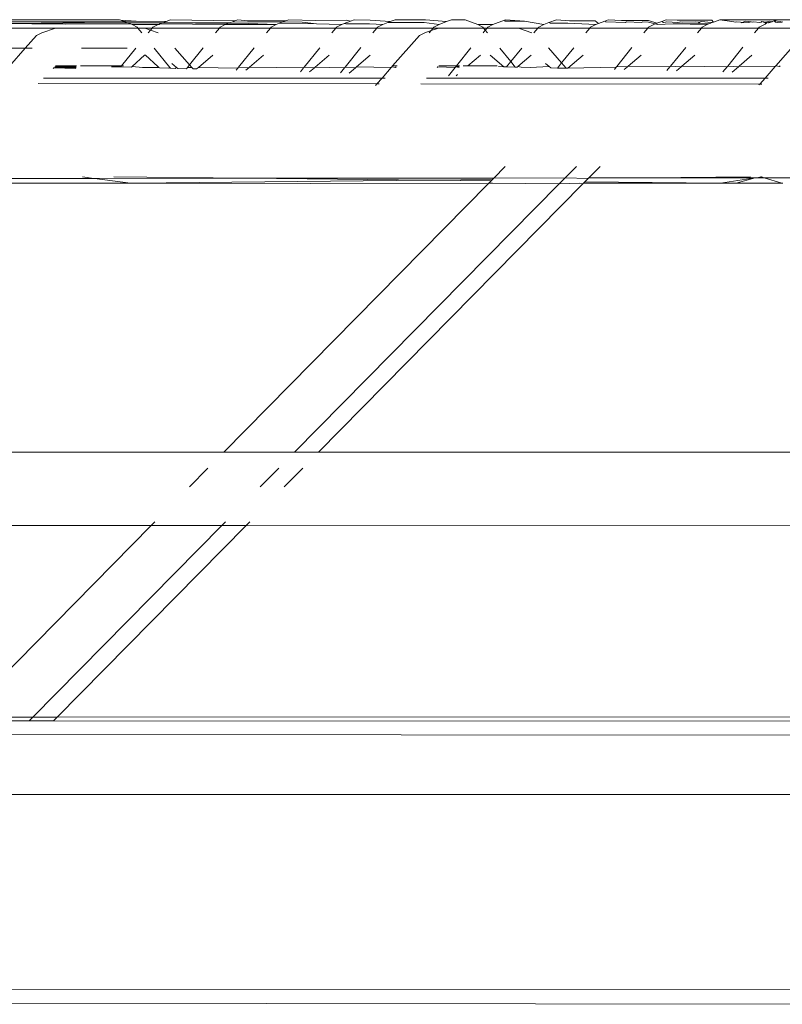
# Model space of a CAD drawing. Units: centimetres. Extents: x 1 to 372, y 0 to 344.
# Drawn here: x 222 to 226, y 339 to 344 of the extents above; entities that cross this region are included whole.
import ezdxf

# ---------------------------------------------------------------- set-up
doc = ezdxf.new("R2010")
doc.units = ezdxf.units.CM
doc.layers.get('0').update_dxf_attribs({"lineweight": 0})

msp = doc.modelspace()

# ---------------------------------------------------------------- linework, layer by layer
for p, q in [((222.0916, 344.2956), (222.836, 344.2995)), ((222.0916, 344.2956), (222.4946, 344.292)), ((222.1137, 344.3041), (222.8152, 344.3074)), ((222.836, 344.2995), (222.1137, 344.3041)), ((222.4859, 344.315), (222.1462, 344.3165)), ((222.7915, 344.3165), (222.4859, 344.315)), ((222.4946, 344.292), (222.8517, 344.2935)), ((222.7915, 344.3165), (222.7989, 344.3137)), ((222.7989, 344.3137), (222.8152, 344.3074)), ((222.882, 344.3078), (222.7989, 344.3137)), ((222.8152, 344.3074), (222.882, 344.3078)), ((222.8152, 344.3074), (222.836, 344.2995)), ((222.836, 344.2995), (222.8517, 344.2935)), ((222.836, 344.2995), (223.0253, 344.2986)), ((222.8517, 344.2935), (222.8603, 344.2902)), ((222.8886, 344.2756), (222.8603, 344.2902)), ((222.8603, 344.2902), (223.0034, 344.2902)), ((223.0473, 344.307), (222.882, 344.3078)), ((222.975, 344.2756), (223.0034, 344.2902)), ((223.0034, 344.2902), (223.009, 344.2902)), ((223.009, 344.2902), (223.0139, 344.2942)), ((223.0253, 344.2986), (223.0139, 344.2942)), ((223.0139, 344.2942), (223.3731, 344.2902)), ((223.0289, 344.3), (223.0253, 344.2986)), ((223.0473, 344.307), (223.0289, 344.3)), ((223.0289, 344.3), (223.4031, 344.3017)), ((223.0289, 344.3), (223.3877, 344.2958)), ((223.0721, 344.3165), (223.0473, 344.307)), ((223.4259, 344.3104), (223.0721, 344.3165)), ((223.3447, 344.2756), (223.3731, 344.2902)), ((223.3731, 344.2902), (223.3764, 344.2902)), ((223.3764, 344.2902), (223.3877, 344.2958)), ((223.3764, 344.2902), (223.6533, 344.2902)), ((223.3877, 344.2958), (223.3904, 344.2968)), ((223.3904, 344.2968), (223.4031, 344.3017)), ((223.3904, 344.2968), (223.5028, 344.2963)), ((223.4031, 344.3017), (223.4126, 344.3053)), ((223.4126, 344.3053), (223.4259, 344.3104)), ((223.4126, 344.3053), (223.6868, 344.303)), ((223.4418, 344.3165), (223.4259, 344.3104)), ((223.4962, 344.3107), (223.4418, 344.3165)), ((223.7046, 344.3098), (223.4962, 344.3107)), ((223.5028, 344.2963), (223.6533, 344.2902)), ((223.6249, 344.2756), (223.6533, 344.2902)), ((223.6533, 344.2902), (223.6711, 344.297)), ((223.6711, 344.297), (223.6868, 344.303)), ((223.6711, 344.297), (223.8749, 344.2945)), ((223.6868, 344.303), (223.6894, 344.304)), ((223.6894, 344.304), (223.7046, 344.3098)), ((223.6894, 344.304), (223.7965, 344.3035)), ((223.722, 344.3165), (223.7046, 344.3098)), ((223.8708, 344.3125), (223.722, 344.3165)), ((223.7965, 344.3035), (223.8749, 344.2945)), ((224.0379, 344.3133), (223.8708, 344.3125)), ((223.8749, 344.2945), (224.0139, 344.2902)), ((223.9855, 344.2756), (224.0139, 344.2902)), ((224.0271, 344.2952), (224.0139, 344.2902)), ((224.0271, 344.2952), (224.0612, 344.3083)), ((224.0271, 344.2952), (224.036, 344.2937)), ((224.036, 344.2937), (224.1667, 344.2931)), ((224.0612, 344.3083), (224.0379, 344.3133)), ((224.0612, 344.3083), (224.0827, 344.3165)), ((224.1697, 344.314), (224.0827, 344.3165)), ((224.1667, 344.2931), (224.239, 344.2902)), ((224.2796, 344.3058), (224.1697, 344.314)), ((224.2106, 344.2756), (224.239, 344.2902)), ((224.268, 344.3013), (224.239, 344.2902)), ((224.268, 344.3013), (224.2796, 344.3058)), ((224.268, 344.3013), (224.4672, 344.3004)), ((224.2796, 344.3058), (224.3077, 344.3165)), ((224.3526, 344.3149), (224.3077, 344.3165)), ((224.4739, 344.3155), (224.3526, 344.3149)), ((224.4672, 344.3004), (224.549, 344.2902)), ((224.5904, 344.3061), (224.4739, 344.3155)), ((224.5206, 344.2756), (224.549, 344.2902)), ((224.5904, 344.3061), (224.549, 344.2902)), ((224.5904, 344.3061), (224.6177, 344.3165)), ((224.6479, 344.3163), (224.6177, 344.3165)), ((224.6927, 344.3165), (224.6479, 344.3163)), ((224.7615, 344.2902), (224.6927, 344.3165)), ((224.7898, 344.2756), (224.7615, 344.2902)), ((224.8453, 344.2902), (224.7615, 344.2902)), ((224.8169, 344.2756), (224.8453, 344.2902)), ((224.8453, 344.2902), (224.9087, 344.3145)), ((224.9087, 344.3145), (224.914, 344.3165)), ((224.9087, 344.3145), (224.9124, 344.3087)), ((224.9124, 344.3087), (225.0197, 344.3092)), ((225.0197, 344.3092), (224.914, 344.3165)), ((225.1252, 344.2902), (225.0197, 344.3092)), ((225.0969, 344.2756), (225.1252, 344.2902)), ((225.1529, 344.3008), (225.1252, 344.2902)), ((225.1529, 344.3008), (225.194, 344.3165)), ((225.1529, 344.3008), (225.1604, 344.2972)), ((225.1604, 344.2972), (225.257, 344.2967)), ((225.2667, 344.3104), (225.194, 344.3165)), ((225.257, 344.2967), (225.4106, 344.2902)), ((225.4078, 344.311), (225.2667, 344.3104)), ((225.3823, 344.2756), (225.4106, 344.2902)), ((225.4256, 344.296), (225.4078, 344.311)), ((225.4106, 344.2902), (225.4256, 344.296)), ((225.4256, 344.296), (225.46, 344.3091)), ((225.4794, 344.3165), (225.46, 344.3091)), ((225.4654, 344.3047), (225.46, 344.3091)), ((225.5735, 344.3019), (225.4654, 344.3047)), ((225.5529, 344.3117), (225.4794, 344.3165)), ((225.7002, 344.3124), (225.5529, 344.3117)), ((225.5799, 344.3052), (225.5735, 344.3019)), ((225.6621, 344.3015), (225.5799, 344.3052)), ((225.67, 344.3055), (225.6621, 344.3015)), ((225.701, 344.3035), (225.67, 344.3055)), ((225.7473, 344.297), (225.7002, 344.3124)), ((225.7373, 344.2932), (225.701, 344.3035)), ((225.7013, 344.2756), (225.7296, 344.2902)), ((225.7296, 344.2902), (225.7373, 344.2932)), ((225.7373, 344.2932), (225.7408, 344.2945)), ((225.7408, 344.2945), (225.7473, 344.297)), ((225.7408, 344.2945), (225.7486, 344.2902)), ((225.7737, 344.3071), (225.7473, 344.297)), ((225.7486, 344.2902), (225.8371, 344.2941)), ((225.7737, 344.3071), (225.7984, 344.3165)), ((225.7826, 344.301), (225.7737, 344.3071)), ((225.7951, 344.303), (225.7826, 344.301)), ((225.7995, 344.304), (225.7951, 344.303)), ((225.8595, 344.3131), (225.7984, 344.3165)), ((225.863, 344.3006), (225.7995, 344.304)), ((225.8371, 344.2941), (226.0243, 344.2902)), ((225.8371, 344.2941), (226.032, 344.2931)), ((226.0491, 344.314), (225.8595, 344.3131)), ((225.8715, 344.3027), (225.863, 344.3006)), ((225.8773, 344.3044), (225.8715, 344.3027)), ((225.8869, 344.3035), (225.8773, 344.3044)), ((225.9596, 344.3039), (225.8869, 344.3035)), ((225.9758, 344.3022), (225.9596, 344.3039)), ((225.9789, 344.3001), (225.9758, 344.3022)), ((225.9853, 344.3049), (225.9789, 344.3001)), ((225.9939, 344.3069), (225.9853, 344.3049)), ((226.0266, 344.3035), (225.9939, 344.3069)), ((225.996, 344.2756), (226.0243, 344.2902)), ((226.032, 344.2931), (226.0243, 344.2902)), ((226.0457, 344.3018), (226.0266, 344.3035)), ((226.032, 344.2931), (226.0441, 344.2978)), ((226.0457, 344.3018), (226.0441, 344.2978)), ((226.0516, 344.3006), (226.0457, 344.3018)), ((226.057, 344.3053), (226.0491, 344.314)), ((226.0587, 344.3034), (226.0516, 344.3006)), ((226.0587, 344.3034), (226.057, 344.3053)), ((226.0587, 344.3034), (226.0931, 344.3165)), ((226.0931, 344.3165), (226.4072, 344.3165)), ((226.1599, 344.3058), (226.0931, 344.3165)), ((226.1805, 344.3027), (226.1599, 344.3058)), ((226.1861, 344.3044), (226.1805, 344.3027)), ((226.207, 344.3036), (226.1861, 344.3044)), ((226.2157, 344.3018), (226.207, 344.3036)), ((226.207, 344.3036), (226.2137, 344.2991)), ((226.2137, 344.2991), (226.2505, 344.3008)), ((226.2248, 344.3053), (226.2157, 344.3018)), ((226.2361, 344.308), (226.2248, 344.3053)), ((226.2661, 344.3039), (226.2361, 344.308)), ((226.2505, 344.3008), (226.2661, 344.3039)), ((226.2706, 344.3022), (226.2661, 344.3039)), ((226.278, 344.305), (226.2706, 344.3022)), ((226.313, 344.3013), (226.278, 344.305)), ((226.3385, 344.2902), (226.3101, 344.2756)), ((226.3203, 344.3036), (226.313, 344.3013)), ((226.3249, 344.3059), (226.3203, 344.3036)), ((226.3477, 344.3027), (226.3249, 344.3059)), ((226.3249, 344.3059), (226.3421, 344.2986)), ((226.3424, 344.2917), (226.3385, 344.2902)), ((226.3421, 344.2986), (226.3477, 344.3027)), ((226.3539, 344.3003), (226.3424, 344.2917)), ((226.3516, 344.3044), (226.3477, 344.3027)), ((226.3477, 344.3027), (226.3539, 344.3003)), ((226.3673, 344.3085), (226.3516, 344.3044)), ((226.3608, 344.2988), (226.3539, 344.3003)), ((226.3631, 344.3017), (226.3608, 344.2988)), ((226.3683, 344.3016), (226.3631, 344.3017)), ((226.3733, 344.3055), (226.3673, 344.3085)), ((226.3733, 344.3055), (226.3683, 344.3016)), ((226.3785, 344.3055), (226.3733, 344.3055)), ((226.3733, 344.3055), (226.376, 344.3046)), ((226.376, 344.3046), (226.382, 344.3069)), ((226.382, 344.3069), (226.3785, 344.3055)), ((226.3915, 344.3105), (226.382, 344.3069)), ((226.4072, 344.3165), (226.3915, 344.3105)), ((226.427, 344.3064), (226.3915, 344.3105)), ((226.3915, 344.3105), (226.3995, 344.3031)), ((226.3995, 344.3031), (226.4106, 344.3008)), ((226.4072, 344.3165), (226.5939, 344.3165)), ((226.4106, 344.3008), (226.4336, 344.3022)), ((226.4336, 344.3022), (226.427, 344.3064)), ((226.4405, 344.305), (226.4336, 344.3022)), ((222.0452, 344.2708), (222.4392, 344.2708)), ((222.3648, 344.2445), (222.3342, 344.2299)), ((222.3648, 344.2445), (222.4392, 344.2708)), ((222.4392, 344.2708), (222.8925, 344.2708)), ((222.8886, 344.2756), (222.8925, 344.2708)), ((222.8925, 344.2708), (222.9146, 344.2436)), ((222.8925, 344.2708), (222.9297, 344.2708)), ((222.9619, 344.2594), (222.9297, 344.2708)), ((222.9297, 344.2708), (222.9711, 344.2708)), ((222.9491, 344.2436), (222.9619, 344.2594)), ((222.9619, 344.2594), (222.9711, 344.2708)), ((223.0041, 344.2445), (222.9619, 344.2594)), ((222.9711, 344.2708), (222.975, 344.2756)), ((222.9711, 344.2708), (223.3408, 344.2708)), ((223.3189, 344.2438), (223.3408, 344.2708)), ((223.3408, 344.2708), (223.3447, 344.2756)), ((223.3408, 344.2708), (223.621, 344.2708)), ((223.5992, 344.2439), (223.621, 344.2708)), ((223.621, 344.2708), (223.6249, 344.2756)), ((223.621, 344.2708), (223.9816, 344.2708)), ((223.96, 344.244), (223.9816, 344.2708)), ((223.9816, 344.2708), (223.9855, 344.2756)), ((223.9816, 344.2708), (224.2067, 344.2708)), ((224.1844, 344.2433), (224.2067, 344.2708)), ((224.2067, 344.2708), (224.2106, 344.2756)), ((224.2067, 344.2708), (224.5167, 344.2708)), ((224.4409, 344.2299), (224.4715, 344.2445)), ((224.505, 344.2563), (224.4715, 344.2445)), ((224.505, 344.2563), (224.4945, 344.2434)), ((224.5458, 344.2708), (224.505, 344.2563)), ((224.5167, 344.2708), (224.505, 344.2563)), ((224.5206, 344.2756), (224.5167, 344.2708)), ((224.5167, 344.2708), (224.5458, 344.2708)), ((224.5458, 344.2708), (224.7937, 344.2708)), ((224.7898, 344.2756), (224.7937, 344.2708)), ((224.7909, 344.2435), (224.8034, 344.2589)), ((224.7937, 344.2708), (224.813, 344.2708)), ((224.7937, 344.2708), (224.8034, 344.2589)), ((224.8034, 344.2589), (224.813, 344.2708)), ((224.8034, 344.2589), (224.8158, 344.2435)), ((224.813, 344.2708), (224.8169, 344.2756)), ((224.813, 344.2708), (224.9851, 344.2708)), ((225.0594, 344.2445), (224.9851, 344.2708)), ((224.9851, 344.2708), (225.093, 344.2708)), ((225.071, 344.2436), (225.093, 344.2708)), ((225.093, 344.2708), (225.0969, 344.2756)), ((225.093, 344.2708), (225.3783, 344.2708)), ((225.3564, 344.2438), (225.3783, 344.2708)), ((225.3783, 344.2708), (225.3823, 344.2756)), ((225.3783, 344.2708), (225.6973, 344.2708)), ((225.6756, 344.2439), (225.6973, 344.2708)), ((225.6973, 344.2708), (225.7013, 344.2756)), ((225.6973, 344.2708), (225.9921, 344.2708)), ((225.9704, 344.244), (225.9921, 344.2708)), ((225.9921, 344.2708), (225.996, 344.2756)), ((225.9921, 344.2708), (226.3062, 344.2708)), ((226.2842, 344.2436), (226.3062, 344.2708)), ((226.3062, 344.2708), (226.3101, 344.2756)), ((226.3062, 344.2708), (226.6525, 344.2708)), ((222.2725, 344.1595), (222.3342, 344.2299)), ((224.4409, 344.2299), (224.2936, 344.0617)), ((226.5476, 344.2299), (226.4004, 344.0619)), ((222.2725, 344.1595), (221.9551, 344.1596)), ((222.1868, 344.0616), (222.2725, 344.1595)), ((222.3112, 344.1594), (222.2725, 344.1595)), ((222.8327, 344.1592), (222.5816, 344.1593)), ((222.8029, 344.0631), (222.8814, 344.16)), ((222.9821, 344.1602), (223.0684, 344.0538)), ((223.1765, 344.068), (223.0955, 344.1605)), ((223.1765, 344.068), (223.2518, 344.1608)), ((223.446, 344.0547), (223.5325, 344.1615)), ((223.8073, 344.0556), (223.8937, 344.1623)), ((224.0328, 344.0561), (224.1192, 344.1628)), ((224.6443, 344.0626), (224.7242, 344.1611)), ((224.8834, 344.1601), (224.9434, 344.0861)), ((224.9434, 344.0861), (225.0037, 344.1606)), ((225.2226, 344.0786), (225.1503, 344.1611)), ((225.2226, 344.0786), (225.2899, 344.1616)), ((225.5264, 344.0597), (225.6098, 344.1627)), ((225.8217, 344.0605), (225.9054, 344.1638)), ((226.1364, 344.0612), (226.2205, 344.165)), ((222.8609, 344.0583), (222.9295, 344.1204)), ((222.9295, 344.1204), (222.9342, 344.1204)), ((223.0024, 344.0586), (222.9342, 344.1204)), ((223.0788, 344.0747), (223.1054, 344.0539)), ((223.2257, 344.0541), (223.3039, 344.1204)), ((223.5067, 344.0548), (223.5841, 344.1204)), ((223.8683, 344.0557), (223.9447, 344.1204)), ((224.0941, 344.0563), (224.1697, 344.1204)), ((224.7072, 344.0621), (224.7761, 344.1204)), ((224.905, 344.0575), (224.8307, 344.1204)), ((224.9199, 344.0571), (224.9434, 344.0861)), ((224.9677, 344.056), (224.9434, 344.0861)), ((224.9829, 344.0584), (225.056, 344.1204)), ((225.1342, 344.0747), (225.1544, 344.0588)), ((225.2226, 344.0786), (225.1999, 344.0506)), ((225.2226, 344.0786), (225.2481, 344.0495)), ((225.3414, 344.1204), (225.2574, 344.0493)), ((225.589, 344.0599), (225.6604, 344.1204)), ((225.8846, 344.0606), (225.9552, 344.1204)), ((226.1996, 344.0614), (226.2693, 344.1204)), ((222.4258, 344.0479), (222.4302, 344.0522)), ((222.4302, 344.0522), (222.5525, 344.0525)), ((222.4302, 344.0522), (222.5516, 344.0482)), ((222.4351, 344.0572), (222.5536, 344.0575)), ((222.4401, 344.0622), (222.5547, 344.0625)), ((222.5765, 344.0626), (222.8029, 344.0631)), ((222.7476, 344.058), (222.7976, 344.0566)), ((222.7976, 344.0566), (222.8029, 344.0631)), ((222.7976, 344.0566), (222.8571, 344.055)), ((222.8029, 344.0631), (222.814, 344.0631)), ((222.8571, 344.055), (222.8609, 344.0583)), ((222.8609, 344.0583), (222.9185, 344.0534)), ((222.9185, 344.0534), (223.0083, 344.0536)), ((223.0083, 344.0536), (223.0024, 344.0586)), ((223.0115, 344.0509), (223.0083, 344.0536)), ((223.0625, 344.0495), (223.0115, 344.0509)), ((223.0625, 344.0495), (223.0684, 344.0538)), ((223.0684, 344.0538), (223.072, 344.0493)), ((223.072, 344.0493), (223.0974, 344.0486)), ((223.0974, 344.0486), (223.1054, 344.0539)), ((223.1127, 344.0482), (223.1054, 344.0539)), ((223.1127, 344.0482), (223.1595, 344.0469)), ((223.1595, 344.0469), (223.1652, 344.054)), ((223.1652, 344.054), (223.1765, 344.068)), ((223.1652, 344.054), (223.1887, 344.0541)), ((223.1887, 344.0541), (223.1765, 344.068)), ((223.1958, 344.046), (223.1887, 344.0541)), ((223.1958, 344.046), (223.2154, 344.0454)), ((223.2154, 344.0454), (223.2257, 344.0541)), ((223.2257, 344.0541), (223.4426, 344.0505)), ((223.4337, 344.0396), (223.4426, 344.0505)), ((223.4426, 344.0505), (223.446, 344.0547)), ((223.446, 344.0547), (223.5018, 344.0507)), ((223.487, 344.0382), (223.5018, 344.0507)), ((223.5018, 344.0507), (223.5067, 344.0548)), ((223.5067, 344.0548), (223.804, 344.0515)), ((223.7867, 344.0301), (223.804, 344.0515)), ((223.804, 344.0515), (223.8073, 344.0556)), ((223.8073, 344.0556), (223.8635, 344.0517)), ((223.8366, 344.0288), (223.8635, 344.0517)), ((223.8635, 344.0517), (223.8683, 344.0557)), ((223.8683, 344.0557), (224.0295, 344.0521)), ((224.007, 344.0242), (224.0295, 344.0521)), ((224.0295, 344.0521), (224.0328, 344.0561)), ((224.0328, 344.0561), (224.0893, 344.0523)), ((224.0548, 344.0229), (224.0893, 344.0523)), ((224.0893, 344.0523), (224.0941, 344.0563)), ((224.0941, 344.0563), (224.2857, 344.0528)), ((224.2857, 344.0528), (224.2354, 343.9953)), ((224.2892, 344.0567), (224.2857, 344.0528)), ((224.2936, 344.0617), (224.2892, 344.0567)), ((224.2892, 344.0567), (224.3099, 344.0528)), ((224.2936, 344.0617), (224.319, 344.0618)), ((224.3099, 344.0528), (224.3139, 344.0568)), ((224.5381, 344.0534), (224.5419, 344.0574)), ((224.5419, 344.0574), (224.6371, 344.0537)), ((224.5469, 344.0624), (224.6443, 344.0626)), ((224.6004, 344.0083), (224.6371, 344.0537)), ((224.6371, 344.0537), (224.6403, 344.0576)), ((224.6403, 344.0576), (224.6443, 344.0626)), ((224.6403, 344.0576), (224.6595, 344.0538)), ((224.6403, 344.0576), (224.6603, 344.0576)), ((224.6443, 344.0626), (224.6614, 344.0626)), ((224.6813, 344.0627), (224.7072, 344.0621)), ((224.7072, 344.0621), (224.8694, 344.0631)), ((224.8753, 344.0582), (224.905, 344.0575)), ((224.905, 344.0575), (224.9199, 344.0571)), ((224.9199, 344.0571), (224.9677, 344.056)), ((224.9677, 344.056), (224.9797, 344.0557)), ((224.9797, 344.0557), (224.9829, 344.0584)), ((224.9829, 344.0584), (225, 344.0553)), ((225.0494, 344.0541), (225, 344.0553)), ((225.0494, 344.0541), (225.1544, 344.0588)), ((225.1639, 344.0514), (225.1544, 344.0588)), ((225.1639, 344.0514), (225.1999, 344.0506)), ((225.1999, 344.0506), (225.2481, 344.0495)), ((225.2481, 344.0495), (225.2574, 344.0493)), ((225.2574, 344.0493), (225.5234, 344.0561)), ((225.5131, 344.0433), (225.5234, 344.0561)), ((225.5234, 344.0561), (225.5264, 344.0597)), ((225.5264, 344.0597), (225.5847, 344.0562)), ((225.5679, 344.042), (225.5847, 344.0562)), ((225.5847, 344.0562), (225.589, 344.0599)), ((225.589, 344.0599), (225.8188, 344.0568)), ((225.8023, 344.0366), (225.8188, 344.0568)), ((225.8188, 344.0568), (225.8217, 344.0605)), ((225.8217, 344.0605), (225.8803, 344.057)), ((225.8548, 344.0353), (225.8803, 344.057)), ((225.8803, 344.057), (225.8846, 344.0606)), ((225.8846, 344.0606), (226.1335, 344.0577)), ((226.1106, 344.0294), (226.1335, 344.0577)), ((226.1335, 344.0577), (226.1364, 344.0612)), ((226.1364, 344.0612), (226.1954, 344.0578)), ((226.1604, 344.0282), (226.1954, 344.0578)), ((226.1954, 344.0578), (226.1996, 344.0614)), ((226.1996, 344.0614), (226.3973, 344.0584)), ((226.3973, 344.0584), (226.3421, 343.9953)), ((226.4004, 344.0619), (226.3973, 344.0584)), ((226.4004, 344.0619), (226.4223, 344.0584)), ((226.4223, 344.0584), (226.4258, 344.0619)), ((224.2075, 343.9634), (222.3437, 343.9649)), ((224.2354, 343.9953), (222.3738, 343.9953)), ((224.2075, 343.9634), (224.1992, 343.954)), ((224.2354, 343.9953), (224.2075, 343.9634)), ((224.2193, 343.9634), (224.2075, 343.9634)), ((224.2516, 343.9953), (224.2354, 343.9953)), ((226.3127, 343.9617), (224.4487, 343.9632)), ((226.3421, 343.9953), (224.4805, 343.9953)), ((224.6425, 344.0072), (224.6508, 344.0142)), ((226.3127, 343.9617), (226.3087, 343.9572)), ((226.3421, 343.9953), (226.3127, 343.9617)), ((226.3243, 343.9617), (226.3127, 343.9617)), ((226.3583, 343.9953), (226.3421, 343.9953)), ((224.9131, 343.5087), (224.8504, 343.445)), ((225.305, 343.5093), (225.2419, 343.4454)), ((225.3728, 343.4455), (225.4359, 343.5095)), ((222.65, 343.4433), (217.4399, 343.439)), ((222.65, 343.4433), (222.587, 343.4516)), ((222.6539, 343.4433), (222.65, 343.4433)), ((223.4884, 343.4439), (222.6539, 343.4433)), ((222.8518, 343.4165), (222.6539, 343.4433)), ((223.4884, 343.4439), (222.7598, 343.4516)), ((222.8681, 343.4165), (224.493, 343.4334)), ((224.8504, 343.445), (223.4884, 343.4439)), ((224.493, 343.4334), (223.4884, 343.4439)), ((224.493, 343.4334), (224.8424, 343.437)), ((224.8353, 343.4297), (224.493, 343.4334)), ((224.8353, 343.4297), (224.8222, 343.4165)), ((224.8424, 343.437), (224.8353, 343.4297)), ((224.8504, 343.445), (224.8424, 343.437)), ((225.2419, 343.4454), (224.8504, 343.445)), ((225.2419, 343.4454), (225.2096, 343.4127)), ((225.3695, 343.4424), (225.2419, 343.4454)), ((225.344, 343.4165), (225.3516, 343.4243)), ((225.3516, 343.4243), (225.3695, 343.4424)), ((226.0931, 343.4165), (225.3516, 343.4243)), ((225.3695, 343.4424), (225.3728, 343.4455)), ((225.3728, 343.4455), (225.6882, 343.4457)), ((225.6882, 343.4457), (226.2618, 343.4517)), ((226.2877, 343.4462), (225.6882, 343.4457)), ((226.2877, 343.4462), (226.0977, 343.4172)), ((226.1837, 343.4165), (226.2877, 343.4462)), ((226.2877, 343.4462), (226.2996, 343.4462)), ((226.2996, 343.4462), (226.3194, 343.4516)), ((226.3369, 343.4463), (226.2996, 343.4462)), ((226.3233, 343.4517), (226.3194, 343.4516)), ((226.3369, 343.4463), (226.3233, 343.4517)), ((226.5649, 343.4465), (226.3369, 343.4463)), ((226.4342, 343.4165), (226.3369, 343.4463)), ((217.4175, 343.4165), (222.8518, 343.4165)), ((222.8544, 343.4165), (222.8518, 343.4165)), ((222.8625, 343.4165), (222.8544, 343.4165)), ((222.8681, 343.4165), (222.8625, 343.4165)), ((222.8681, 343.4165), (224.8185, 343.4127)), ((224.8185, 343.4127), (223.3646, 341.9371)), ((225.2096, 343.4127), (223.7535, 341.937)), ((223.8859, 341.937), (225.3405, 343.4127)), ((224.8185, 343.4127), (224.8222, 343.4165)), ((224.8222, 343.4165), (224.8424, 343.4165)), ((225.2096, 343.4127), (224.8424, 343.4165)), ((225.3241, 343.4165), (225.2096, 343.4127)), ((225.3241, 343.4165), (225.3405, 343.4127)), ((225.3405, 343.4127), (225.344, 343.4165)), ((225.344, 343.4165), (226.0931, 343.4165)), ((226.0931, 343.4165), (226.0977, 343.4172)), ((226.0977, 343.4172), (226.1414, 343.4165)), ((226.1414, 343.4165), (226.1837, 343.4165)), ((226.1837, 343.4165), (226.4342, 343.4165)), ((226.4395, 343.4165), (226.4342, 343.4165)), ((215.9615, 341.9391), (223.3646, 341.9371)), ((223.3646, 341.9371), (223.7535, 341.937)), ((223.7535, 341.937), (223.8859, 341.937)), ((223.8859, 341.937), (228.3894, 341.9357)), ((223.2776, 341.8488), (223.1757, 341.7453)), ((223.6669, 341.8493), (223.5643, 341.7453)), ((223.697, 341.7453), (223.7996, 341.8494)), ((222.966, 341.5325), (215.5626, 341.5345)), ((222.966, 341.5325), (221.9274, 340.4785)), ((223.3542, 341.5324), (222.3143, 340.4786)), ((222.4484, 340.4786), (223.4871, 341.5324)), ((222.9865, 341.5533), (222.966, 341.5325)), ((223.3542, 341.5324), (222.966, 341.5325)), ((223.3748, 341.5533), (223.3542, 341.5324)), ((223.4871, 341.5324), (223.3542, 341.5324)), ((223.4871, 341.5324), (223.5077, 341.5533)), ((228.6123, 341.531), (223.4871, 341.5324)), ((140.695, 340.4566), (228.157, 340.3772)), ((221.9077, 340.4584), (222.2943, 340.4583)), ((221.9274, 340.4785), (222.3143, 340.4786)), ((222.3143, 340.4786), (222.2943, 340.4583)), ((222.2943, 340.4583), (222.4283, 340.4583)), ((222.3143, 340.4786), (222.4484, 340.4786)), ((222.4283, 340.4583), (222.4484, 340.4786)), ((222.4283, 340.4583), (228.3895, 340.4566)), ((222.4484, 340.4786), (228.6124, 340.4806)), ((228.6124, 340.0519), (222.0294, 340.0536)), ((228.157, 338.8981), (140.6949, 338.9776)), ((228.3895, 338.9776), (220.9708, 338.9796))]:
    msp.add_line(p, q)

doc.saveas('drawing.dxf')
